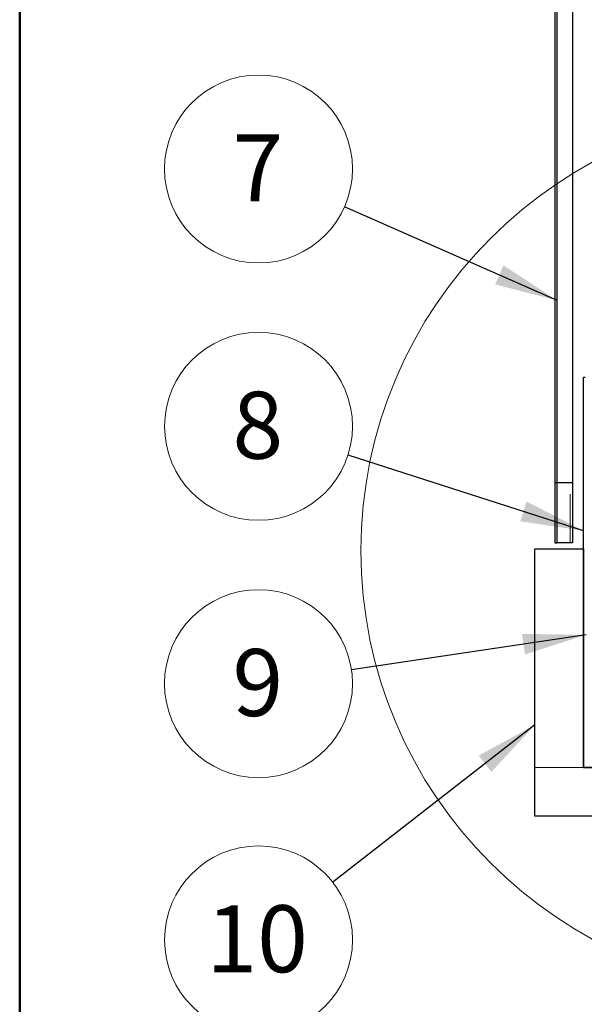
# Model space of a CAD drawing. Units: inches. Extents: x 0.5 to 8.5, y 0.5 to 10.5.
# Drawn here: x 0.5 to 1.7, y 5.3 to 7.3 of the extents above; entities that cross this region are included whole.
import ezdxf

# ---------------------------------------------------------------- set-up
doc = ezdxf.new("R2010")
doc.units = ezdxf.units.IN
doc.header["$MEASUREMENT"] = 0
doc.linetypes.add('HIDDEN', pattern=[0.075, 0.05, -0.025])
doc.styles.add('SLDTEXTSTYLE0', font='GOTHIC.TTF', dxfattribs={"width": 0.913})
doc.styles.get("Standard").update_dxf_attribs({"font": 'GOTHIC.TTF'})
doc.dimstyles.new('SLDDIMSTYLE0', dxfattribs={"dimtxt": 0.18, "dimasz": 0.13, "dimexe": 0, "dimexo": 0.0625, "dimgap": 0, "dimtad": 0, "dimtih": 1, "dimtoh": 1, "dimdec": 0, "dimrnd": 1e-09, "dimzin": 0, "dimdsep": 46, "dimtxsty": 'Standard', "dimsah": 1, "dimcen": 0.09, "dimadec": 0, "dimazin": 0, "dimtfac": 0.13, "dimtdec": 0, "dimtofl": 0, "dimtmove": 0, "dimatfit": 3, "dimfxl": 1, "dimfrac": 2, "dimtolj": 1, "dimtzin": 0, "dimarcsym": 0})

# ---------------------------------------------------------------- blocks, each defined once
blk = doc.blocks.new('SW_NOTE_7')
at = {"color": 0, "linetype": 'Continuous', "lineweight": 0}
blk.add_circle((-0.184, 0.0591), 0.1933, dxfattribs=at)
at = {"color": 0, "linetype": 'Continuous', "lineweight": 0, "insert": (-0.1854, 0.1303), "char_height": 0.1378, "attachment_point": 2, "style": 'SLDTEXTSTYLE0'}
blk.add_mtext('8', dxfattribs=at)
blk = doc.blocks.new('SW_NOTE_8')
at = {"color": 0, "linetype": 'Continuous', "lineweight": 0}
blk.add_circle((-0.1912, -0.0285), 0.1933, dxfattribs=at)
at = {"color": 0, "linetype": 'Continuous', "lineweight": 0, "insert": (-0.1926, 0.0427), "char_height": 0.1378, "attachment_point": 2, "style": 'SLDTEXTSTYLE0'}
blk.add_mtext('9', dxfattribs=at)
blk = doc.blocks.new('SW_NOTE_9')
at = {"color": 0, "linetype": 'Continuous', "lineweight": 0}
blk.add_circle((-0.1525, -0.1187), 0.1933, dxfattribs=at)
at = {"color": 0, "linetype": 'Continuous', "lineweight": 0, "insert": (-0.1553, -0.0475), "char_height": 0.1378, "attachment_point": 2, "style": 'SLDTEXTSTYLE0'}
blk.add_mtext('10', dxfattribs=at)
blk = doc.blocks.new('SW_NOTE_10')
at = {"color": 0, "linetype": 'Continuous', "lineweight": 0}
blk.add_circle((-0.1769, 0.0779), 0.1933, dxfattribs=at)
at = {"color": 0, "linetype": 'Continuous', "lineweight": 0, "insert": (-0.1783, 0.149), "char_height": 0.1378, "attachment_point": 2, "style": 'SLDTEXTSTYLE0'}
blk.add_mtext('7', dxfattribs=at)

msp = doc.modelspace()

# ---------------------------------------------------------------- linework, layer by layer
at = {"color": 7, "linetype": 'Continuous', "lineweight": 50}
msp.add_line((0.5, 0.5), (0.5, 10.5), dxfattribs=at)
at = {"color": 7, "linetype": 'Continuous', "lineweight": 25}
for p, q in [((1.6007, 9.8011), (1.6007, 6.3319)), ((1.6052, 6.3319), (1.6052, 9.8011)), ((1.6366, 9.8011), (1.6366, 6.3319)), ((1.6595, 5.7455), (1.6595, 6.5485)), ((1.6595, 6.5485), (1.6625, 6.5485)), ((1.6007, 6.3319), (1.6052, 6.3319)), ((1.6007, 6.3319), (1.6007, 6.208)), ((1.6052, 6.3319), (1.6366, 6.3319)), ((1.6052, 6.208), (1.6052, 6.3319)), ((1.6366, 6.3319), (1.6366, 6.208)), ((1.6007, 6.208), (1.6052, 6.208)), ((1.6366, 6.208), (1.6052, 6.208)), ((1.5595, 5.6455), (1.5595, 6.1955)), ((1.5595, 6.1955), (1.6595, 6.1955)), ((1.6595, 6.1955), (1.6595, 5.7455)), ((2.4625, 5.7455), (1.6595, 5.7455)), ((1.6595, 5.7455), (2.1095, 5.7455)), ((2.1095, 5.6455), (1.5595, 5.6455))]:
    msp.add_line(p, q, dxfattribs=at)
at = {"color": 7, "linetype": 'HIDDEN', "lineweight": 18}
for p, q in [((1.6321, 6.3319), (1.6007, 6.3319)), ((1.6366, 6.3319), (1.6321, 6.3319)), ((1.6321, 6.208), (1.6321, 6.3319)), ((1.6007, 6.208), (1.6321, 6.208)), ((1.6366, 6.208), (1.6321, 6.208))]:
    msp.add_line(p, q, dxfattribs=at)
at = {"color": 7, "linetype": 'Continuous', "lineweight": 18}
msp.add_line((1.6595, 5.7455), (1.5595, 5.7455), dxfattribs=at)
msp.add_circle((2.1105, 6.1918), 0.9087, dxfattribs=at)

# ---------------------------------------------------------------- block references
at = {"color": 7, "linetype": 'Continuous', "lineweight": 0}
for name, p in [('SW_NOTE_10', (1.1679, 6.8992)), ('SW_NOTE_7', (1.1751, 6.3885)), ('SW_NOTE_8', (1.1822, 5.9467)), ('SW_NOTE_9', (1.1436, 5.5097))]:
    msp.add_blockref(name, p, dxfattribs=at)

# ---------------------------------------------------------------- leaders
for points in [[(1.6052, 6.7067), (1.1679, 6.8992)], [(1.6595, 6.2328), (1.1751, 6.3885)], [(1.6645, 6.0186), (1.1822, 5.9467)], [(1.5595, 5.8333), (1.1436, 5.5097)]]:
    msp.add_leader(points, dimstyle='SLDDIMSTYLE0', dxfattribs=at)

doc.saveas('drawing.dxf')
